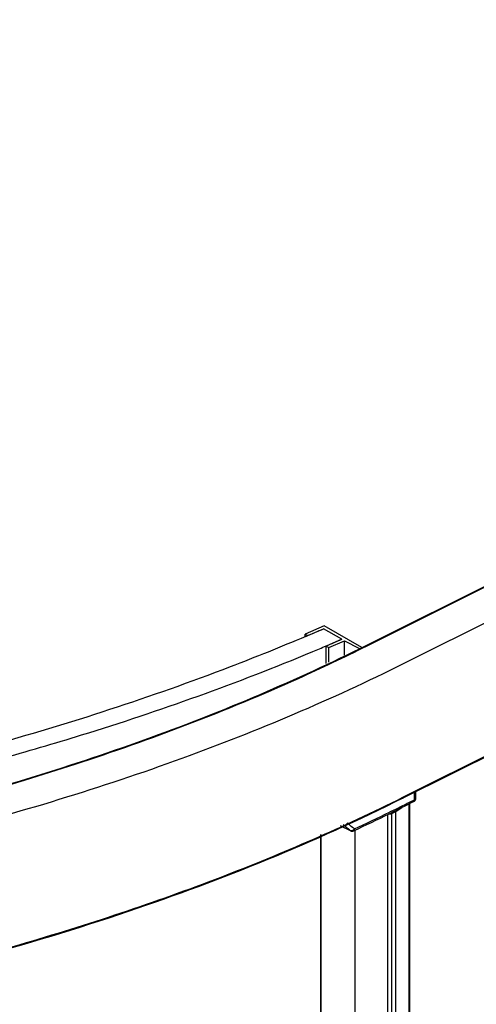
# Model space of a CAD drawing. Units: millimetres. Extents: x 19930 to 21103, y 772 to 3698.
# Drawn here: x 20583 to 20662, y 3271 to 3442 of the extents above; entities that cross this region are included whole.
import ezdxf

# ---------------------------------------------------------------- set-up
doc = ezdxf.new("R2010")
doc.units = ezdxf.units.MM
doc.layers.add('DIM', color=7, linetype='Continuous')

msp = doc.modelspace()

# ---------------------------------------------------------------- linework, layer by layer
at = {"layer": 'DIM'}
for p, q in [((20897.891, 3460.557, -0.271), (20642.668, 3333.069, -0.271)), ((20898.16, 3460.54, -0.271), (20642.936, 3333.052, -0.271)), ((20904.385, 3457.428, -0.271), (20649.161, 3329.939, -0.271)), ((20904.307, 3434.142, -0.271), (20649.083, 3306.654, -0.271)), ((20904.385, 3434.305, -0.271), (20649.161, 3306.816, -0.271)), ((20635.438, 3336.524, -0.271), (20632.154, 3335.098, -0.271)), ((20632.622, 3334.828, -0.271), (20635.34, 3336.009, -0.271)), ((20638.488, 3334.197, -0.271), (20635.34, 3336.009, -0.271)), ((20641.976, 3332.762, -0.271), (20635.438, 3336.524, -0.271)), ((20632.154, 3334.738, -0.271), (20632.154, 3335.098, -0.271)), ((20632.154, 3335.098, -0.271), (20632.622, 3334.828, -0.271)), ((20632.37, 3334.733, -0.271), (20632.249, 3334.682, -0.271)), ((20638.488, 3334.197, -0.271), (20635.77, 3333.017, -0.271)), ((20635.77, 3330.013, -0.271), (20635.77, 3333.017, -0.271)), ((20635.77, 3333.017, -0.271), (20636.239, 3332.747, -0.271)), ((20636.239, 3332.747, -0.271), (20638.988, 3333.941, -0.271)), ((20636.239, 3330.221, -0.271), (20636.239, 3332.747, -0.271)), ((20638.988, 3331.438, -0.271), (20638.988, 3333.941, -0.271)), ((20638.988, 3333.941, -0.271), (20641.587, 3332.59, -0.271)), ((20642.936, 3333.052, -0.271), (20642.731, 3332.949, -0.271)), ((20649.161, 3306.816, -0.271), (20649.044, 3306.757, -0.271)), ((20651.091, 3306.399, -0.271), (20651.091, 3307.658, -0.271)), ((20651.262, 3307.743, -0.271), (20651.262, 3306.428, -0.271)), ((20647.841, 3304.349, -0.271), (20648.885, 3305.043, -0.271)), ((20650.168, 2317.93, -0.271), (20650.168, 3305.689, -0.271)), ((20650.278, 2318.067, -0.271), (20650.278, 3305.745, -0.271)), ((20651.097, 3306.157, -0.271), (20651.097, 3306.157, -0.271)), ((20651.262, 3306.427, -0.271), (20651.262, 3306.427, -0.271)), ((20646.481, 2314.663, -0.271), (20646.481, 3303.85, -0.271)), ((20646.735, 3303.97, -0.271), (20646.872, 3304.037, -0.271)), ((20647.09, 3304.392, -0.271), (20646.772, 3304.236, -0.271)), ((20647.158, 3304.01, -0.271), (20647.841, 3304.349, -0.271)), ((20647.158, 2315.002, -0.271), (20647.158, 3304.01, -0.271)), ((20647.841, 2316.583, -0.271), (20647.841, 3304.349, -0.271)), ((20640.013, 3301.006, -0.271), (20638.284, 3301.87, -0.271)), ((20638.291, 3301.873, -0.271), (20639.97, 3301.034, -0.271)), ((20634.877, 2320.51, -0.271), (20634.877, 3300.361, -0.271)), ((20634.926, 2320.437, -0.271), (20634.926, 3300.383, -0.271)), ((20640.013, 3301.006, -0.271), (20639.97, 3301.034, -0.271)), ((20640.83, 2318.797, -0.271), (20640.83, 3301.139, -0.271))]:
    msp.add_line(p, q, dxfattribs=at)
at = {"layer": 'DIM', "elevation": -0.271}
msp.add_lwpolyline([(20651.097, 3306.157), (20651.139, 3306.183), (20651.2, 3306.242), (20651.24, 3306.312), (20651.26, 3306.385), (20651.262, 3306.427)], dxfattribs=at)
at = {"layer": 'DIM'}
for centre, radius, start, end in [((20482.003, 3689.053, -0.271), 384.905, 292.99551, 293.4767), ((20483.171, 3691.797, -0.271), 389.873, 293.05029, 293.47686), ((20480.707, 3697.584, -0.271), 396.163, 292.68143, 293.05045), ((20505.276, 3592.13, -0.271), 320.788, 296.23673, 296.63582), ((20506.233, 3589.574, -0.271), 318.293, 296.38076, 297.07325), ((20507.536, 3587.63, -0.271), 315.752, 296.63527, 297.04207), ((20499.677, 3602.945, -0.271), 333.185, 295.00909, 296.19142), ((20500.863, 3601.12, -0.271), 330.801, 295.00474, 296.17266), ((20504.115, 3593.835, -0.271), 323.051, 296.22521, 296.38142), ((20638.949, 3303.433, -0.271), 1.233, 292.56053, 294.76917), ((20640.281, 3301.543, -0.271), 0.6, 243.41808, 295.01089)]:
    msp.add_arc(centre, radius, start, end, dxfattribs=at)
for points, knots in [([(20632.249, 3334.682, -0.271), (20627.921, 3332.847, -0.271), (20609.852, 3325.57, -0.271), (20591.288, 3319.545, -0.271), (20577.051, 3315.592, -0.271)], [0, 0, 0, 0, 0.241367, 1, 1, 1, 1]), ([(20642.668, 3333.069, -0.271), (20630.615, 3327.042, -0.271), (20604.746, 3316.124, -0.271), (20563.19, 3303.474, -0.271), (20518.224, 3294.157, -0.271), (20470.921, 3288.403, -0.271), (20422.404, 3286.348, -0.271), (20373.83, 3288.043, -0.271), (20326.363, 3293.445, -0.271), (20295.476, 3299.578, -0.271), (20280.487, 3303.284, -0.271)], [0, 0, 0, 0, 0.109265, 0.2270723, 0.351712, 0.4811228, 0.6130311, 0.7450549, 0.8748075, 1, 1, 1, 1]), ([(20642.731, 3332.949, -0.271), (20638.835, 3331.005, -0.271), (20622.415, 3323.236, -0.271), (20605.39, 3316.773, -0.271), (20592.263, 3312.492, -0.271)], [0, 0, 0, 0, 0.2397496, 1, 1, 1, 1]), ([(20642.936, 3333.052, -0.271), (20642.913, 3333.063, -0.271), (20642.829, 3333.098, -0.271), (20642.726, 3333.098, -0.271), (20642.668, 3333.069, -0.271)], [0, 0, 0, 0, 0.2816592, 1, 1, 1, 1]), ([(20579.192, 3313.442, -0.271), (20583.951, 3314.761, -0.271), (20602.315, 3320.136, -0.271), (20620.372, 3326.585, -0.271), (20633.47, 3332.059, -0.271)], [0, 0, 0, 0, 0.2580894, 1, 1, 1, 1]), ([(20649.161, 3329.939, -0.271), (20636.727, 3323.722, -0.271), (20610.044, 3312.463, -0.271), (20582.359, 3304.044, -0.271), (20567.842, 3300.324, -0.271)], [0, 0, 0, 0, 0.4812296, 1, 1, 1, 1]), ([(20592.263, 3312.492, -0.271), (20580.552, 3308.672, -0.271), (20556.26, 3301.88, -0.271), (20518.504, 3294.315, -0.271), (20479.11, 3289.237, -0.271), (20438.737, 3286.73, -0.271), (20398.052, 3286.837, -0.271), (20357.733, 3289.557, -0.271), (20318.452, 3294.842, -0.271), (20292.874, 3300.125, -0.271), (20280.414, 3303.204, -0.271)], [0, 0, 0, 0, 0.1170621, 0.2394207, 0.3656607, 0.4942512, 0.6235881, 0.7520457, 0.878024, 1, 1, 1, 1]), ([(20649.044, 3306.757, -0.271), (20638.781, 3301.631, -0.271), (20616.992, 3292.161, -0.271), (20594.46, 3284.67, -0.271), (20582.702, 3281.258, -0.271)], [0, 0, 0, 0, 0.4837472, 1, 1, 1, 1]), ([(20649.083, 3306.654, -0.271), (20649.096, 3306.66, -0.271), (20649.146, 3306.698, -0.271), (20649.161, 3306.768, -0.271), (20649.161, 3306.816, -0.271)], [0, 0, 0, 0, 0.2205624, 1, 1, 1, 1]), ([(20649.083, 3306.654, -0.271), (20633.726, 3298.975, -0.271), (20600.327, 3285.458, -0.271), (20546.379, 3270.994, -0.271), (20487.946, 3261.825, -0.271), (20427.105, 3258.287, -0.271), (20366.014, 3260.506, -0.271), (20306.839, 3268.403, -0.271), (20251.688, 3281.689, -0.271), (20217.259, 3294.433, -0.271), (20201.294, 3301.744, -0.271)], [0, 0, 0, 0, 0.1119506, 0.2340372, 0.3634715, 0.4969229, 0.6307939, 0.7614593, 0.8855065, 1, 1, 1, 1]), ([(20651.091, 3306.399, -0.271), (20651.115, 3306.396, -0.271), (20651.149, 3306.394, -0.271), (20651.191, 3306.394, -0.271), (20651.215, 3306.396, -0.271), (20651.235, 3306.401, -0.271), (20651.25, 3306.407, -0.271), (20651.26, 3306.416, -0.271), (20651.262, 3306.424, -0.271), (20651.262, 3306.427, -0.271)], [0, 0, 0, 0, 0.3886754, 0.5475896, 0.6813236, 0.7899422, 0.8749397, 0.941038, 1, 1, 1, 1]), ([(20651.091, 3306.399, -0.271), (20651.105, 3306.372, -0.271), (20651.127, 3306.323, -0.271), (20651.141, 3306.26, -0.271), (20651.139, 3306.217, -0.271), (20651.132, 3306.191, -0.271), (20651.118, 3306.171, -0.271), (20651.105, 3306.161, -0.271), (20651.097, 3306.157, -0.271)], [0, 0, 0, 0, 0.3405329, 0.6104649, 0.7207648, 0.8182093, 0.9085053, 1, 1, 1, 1]), ([(20646.688, 3303.95, -0.271), (20646.81, 3303.932, -0.271), (20646.976, 3303.939, -0.271), (20647.126, 3303.994, -0.271), (20647.158, 3304.01, -0.271)], [0, 0, 0, 0, 0.7738601, 1, 1, 1, 1]), ([(20639.97, 3301.034, -0.271), (20639.867, 3301.118, -0.271), (20639.453, 3301.453, -0.271), (20639.038, 3301.789, -0.271), (20638.727, 3302.041, -0.271)], [0, 0, 0, 0, 0.249605, 1, 1, 1, 1]), ([(20640.691, 3301.323, -0.271), (20640.589, 3301.406, -0.271), (20640.18, 3301.736, -0.271), (20639.772, 3302.066, -0.271), (20639.465, 3302.313, -0.271)], [0, 0, 0, 0, 0.2496107, 1, 1, 1, 1]), ([(20640.691, 3301.323, -0.271), (20640.671, 3301.29, -0.271), (20640.624, 3301.229, -0.271), (20640.541, 3301.148, -0.271), (20640.45, 3301.081, -0.271), (20640.352, 3301.032, -0.271), (20640.252, 3301.001, -0.271), (20640.152, 3300.99, -0.271), (20640.056, 3301, -0.271), (20639.997, 3301.021, -0.271), (20639.97, 3301.034, -0.271)], [0, 0, 0, 0, 0.1370132, 0.2736976, 0.4076227, 0.5374009, 0.6616427, 0.77965, 0.8923406, 1, 1, 1, 1]), ([(20640.535, 3300.999, -0.271), (20640.559, 3301.01, -0.271), (20640.606, 3301.044, -0.271), (20640.655, 3301.12, -0.271), (20640.685, 3301.216, -0.271), (20640.691, 3301.286, -0.271), (20640.691, 3301.323, -0.271)], [0, 0, 0, 0, 0.2134167, 0.4450196, 0.7061804, 1, 1, 1, 1]), ([(20582.702, 3281.258, -0.271), (20570.124, 3277.607, -0.271), (20544.145, 3271.218, -0.271), (20503.981, 3264.417, -0.271), (20462.381, 3260.288, -0.271), (20420.058, 3258.904, -0.271), (20377.736, 3260.288, -0.271), (20336.135, 3264.417, -0.271), (20295.971, 3271.218, -0.271), (20269.993, 3277.607, -0.271), (20257.414, 3281.258, -0.271)], [0, 0, 0, 0, 0.1193513, 0.2434924, 0.3709135, 0.5000001, 0.6290867, 0.7565077, 0.8806488, 1, 1, 1, 1])]:
    msp.add_open_spline(points, degree=3, knots=knots, dxfattribs=at)

doc.saveas('drawing.dxf')
